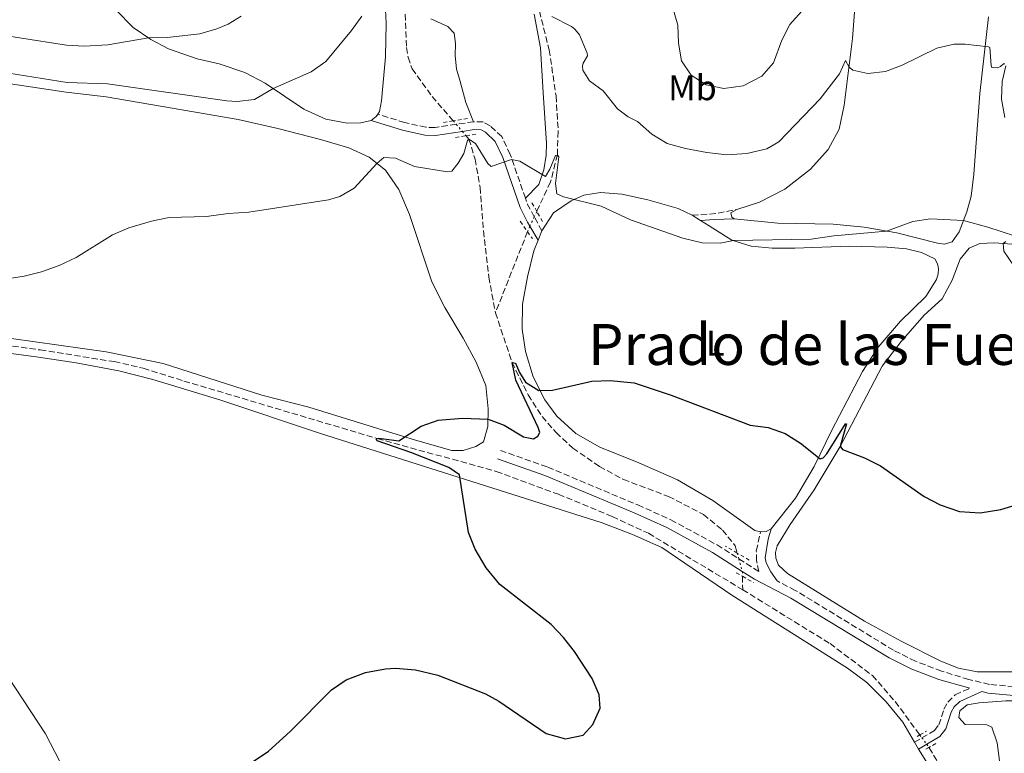
# Model space of a CAD drawing. Units: metres. Extents: x 628257 to 631721, y 4711110 to 4713486.
# Drawn here: x 629020 to 629297, y 4711808 to 4712015 of the extents above; entities that cross this region are included whole.
import ezdxf
from ezdxf.enums import TextEntityAlignment as Align

# ---------------------------------------------------------------- set-up
doc = ezdxf.new("R2010")
doc.units = ezdxf.units.M
doc.header["$MEASUREMENT"] = 0
for name, pattern in [('DGN Style 2', [1.7399219301090239, 1.043953158065414, -0.6959687720436097]), ('DGN Style 3', [2.435890702152634, 1.739921930109024, -0.6959687720436097]), ('DGN Style 5', [1.217945351076317, 0.5219765790327072, -0.6959687720436097])]:
    doc.linetypes.add(name, pattern=pattern)
for name, color, linetype, lineweight in [('Barranco lineal', 142, 'DGN Style 3', 13), ('Barranco lineal no visto', 142, 'DGN Style 5', 0), ('Camino', 7, 'DGN Style 3', 0), ('Curva de nivel directora', 30, 'Continuous', 30), ('Curva de nivel intermedia', 30, 'Continuous', 0), ('Etiqueta de uso rústico', 92, 'Continuous', 0), ('Línea de cambio de uso (parcela vista)', 92, 'Continuous', 0), ('Margen derecho', 7, 'Continuous', 0), ('Pontón-alcantarilla (pasos de agua)', 1, 'DGN Style 2', 0), ('Texto de Área (paraje) menor', 7, 'Continuous', 0)]:
    doc.layers.add(name, color=color, linetype=linetype, lineweight=lineweight)
doc.styles.add('Style-Arial', font='arial.ttf')

msp = doc.modelspace()

# ---------------------------------------------------------------- linework, layer by layer
at = {"layer": 'Barranco lineal', "color": 142, "linetype": 'DGN Style 3', "lineweight": 13, "extrusion": (-0.02742279933699023, -0.06920992213243461, 0.9972251384491597), "elevation": -342940.7922152051, "flags": 128}
msp.add_lwpolyline([(-1150795.542347569, 4599611.705879786), (-1150795.542347569, 4599587.123896547)], dxfattribs=at)
at = {"layer": 'Barranco lineal', "color": 142, "linetype": 'DGN Style 3', "lineweight": 13, "extrusion": (0.0002938203311096523, -0.01851068098506807, 0.9998286194939021), "elevation": -86612.39844045954, "flags": 128}
msp.add_lwpolyline([(703925.7275864286, 4700480.465264409), (703925.7275864288, 4700476.684140236)], dxfattribs=at)
at = {"layer": 'Barranco lineal', "color": 142, "linetype": 'DGN Style 3', "lineweight": 13}
for points in [[(629163.54, 4712026.529999999, 435), (629168.6600000003, 4712006.210000001, 433.1900000000023), (629170.6200000001, 4711993.27, 431.9600000000065), (629171.2100000001, 4711983.27, 430.7200000000012), (629170.9699999997, 4711976.76, 430.1499999999942), (629169.0700000003, 4711969.060000001, 429.5800000000018), (629165.2000000002, 4711960.77, 428.5299999999989)], [(629128.0800000001, 4712018.67, 433.3800000000047), (629128.5800000001, 4712006.880000001, 431.8600000000006), (629129.0199999996, 4712004.119999999, 431.6699999999983), (629130.1200000001, 4712000.869999999, 431.1999999999971), (629135.7800000003, 4711993.100000001, 430.5299999999989), (629141.7100000001, 4711986.24, 430.2299999999959)], [(629145.3200000003, 4711982.060000001, 430.0399999999936), (629146.1100000005, 4711981.140000001, 430), (629147.8399999999, 4711975.480000001, 429.429999999993), (629149.25, 4711967.600000001, 428.7599999999948), (629150.1900000004, 4711955.310000001, 428.2899999999936), (629151.6900000004, 4711942.369999999, 427.1499999999942), (629153.5599999997, 4711932.310000001, 426.0099999999948)], [(628772.4900000002, 4711979.02, 435.3600000000006), (628788.6299999999, 4711971.32, 435), (628800.4800000006, 4711966.220000001, 434.429999999993), (628813.1799999997, 4711961.210000001, 433.8600000000006), (628826.5999999996, 4711956.949999999, 433.7599999999948), (628839.3499999996, 4711953.850000001, 433.7599999999948), (628859.8200000003, 4711949.779999999, 433.2899999999936), (628872.2300000006, 4711948.310000001, 432.6199999999953), (628902.0599999997, 4711945.600000001, 431.7700000000041), (628916.1200000001, 4711943.02, 431.1000000000058), (628962.9199999999, 4711932.980000001, 430), (628985.5899999999, 4711928.17, 429.0500000000029), (629010.5800000001, 4711923.980000001, 428.6699999999983), (629025.5999999996, 4711921.850000001, 428.2899999999936), (629046.4100000003, 4711918.57, 427.1499999999942), (629054.5800000001, 4711916.710000001, 426.8600000000006), (629066.0099999999, 4711913.119999999, 426.6699999999983), (629120.3300000001, 4711896.949999999, 425), (629153.7800000003, 4711887.720000001, 424.3300000000018), (629171.29, 4711881.27, 423.4799999999959), (629186.3799999999, 4711875.050000001, 422.9100000000035), (629196.5499999998, 4711870.310000001, 422.6199999999953), (629223.0599999997, 4711854.449999999, 422.429999999993)], [(629153.5599999997, 4711932.310000001, 426.0099999999948), (629158.2300000006, 4711918.350000001, 425), (629162.7800000003, 4711909.230000001, 424.6199999999953), (629166.6900000004, 4711903.140000001, 424.429999999993), (629170.6200000001, 4711898.609999999, 424.2400000000052), (629175.3300000001, 4711894.25, 424.0500000000029), (629182.8099999997, 4711889.109999999, 423.6699999999983), (629189.5300000003, 4711885.449999999, 423.7599999999948), (629202.2300000006, 4711880.67, 423.2899999999936), (629212.04, 4711875.609999999, 423.1900000000023), (629217.4100000003, 4711871.220000001, 422.8099999999977), (629220.9900000002, 4711866.76, 422.8099999999977), (629221.54, 4711864.76, 422.7299999999959)], [(629223.0599999997, 4711854.449999999, 422.429999999993), (629247.6100000005, 4711839.310000001, 421.570000000007), (629259.5099999999, 4711830.350000001, 421.1000000000058), (629265.9400000004, 4711823.02, 420.6199999999953), (629272.8600000005, 4711813.630000001, 420.4199999999983)], [(629275.4299999997, 4711810.140000001, 420.3399999999965), (629275.5, 4711810.050000001, 420.3399999999965), (629286.3499999996, 4711791.480000001, 420), (629288.3700000001, 4711787.310000001, 419.8999999999942), (629289.3099999997, 4711784.01, 419.8099999999977), (629289.6500000004, 4711780.24, 419.5200000000041), (629290.8200000003, 4711773.130000001, 419.2400000000052), (629293.4800000006, 4711764.960000001, 418.9499999999971), (629298.4900000002, 4711756.359999999, 418.8600000000006), (629312.75, 4711736.730000001, 418.2899999999936), (629315.6699999999, 4711734.279999999, 418.1900000000023), (629318.8700000001, 4711733.59, 418.1900000000023), (629325.2300000006, 4711733.350000001, 418), (629353.6500000004, 4711733.810000001, 417.6199999999953), (629367.9400000004, 4711733.609999999, 417.3399999999965), (629378.6500000004, 4711731.960000001, 417.1600000000035)]]:
    msp.add_polyline3d(points, dxfattribs=at)
at = {"layer": 'Barranco lineal no visto', "color": 142, "linetype": 'DGN Style 5', "lineweight": 0, "extrusion": (0.02548931090797135, -0.0294340852449918, 0.9992416773009558), "elevation": -122226.7122632005, "flags": 128}
msp.add_lwpolyline([(3560222.671670502, 3147778.416795186), (3560222.671670502, 3147777.132661236)], dxfattribs=at)
at = {"layer": 'Barranco lineal no visto', "color": 142, "linetype": 'DGN Style 5', "lineweight": 0, "extrusion": (0.02234239851853509, -0.02600080295431861, 0.9994122149914767), "elevation": -108028.9198052094, "flags": 128}
msp.add_lwpolyline([(3548126.373227419, 3161922.628728611), (3548126.37322742, 3161920.003409583)], dxfattribs=at)
at = {"layer": 'Barranco lineal no visto', "color": 142, "linetype": 'DGN Style 5', "lineweight": 0, "extrusion": (0.0202812613202477, -0.02334258374398569, 0.9995217827658459), "elevation": -96800.14084491675, "flags": 128}
msp.add_lwpolyline([(3565382.546803313, 3142815.003074572), (3565382.546803312, 3142813.386133016)], dxfattribs=at)
at = {"layer": 'Barranco lineal no visto', "color": 142, "linetype": 'DGN Style 5', "lineweight": 0, "extrusion": (-0.04784257409181569, -0.1022975364627618, 0.9936026882702759), "elevation": -511697.0696168172, "flags": 128}
msp.add_lwpolyline([(-1426255.583426214, 4505815.024081895), (-1426255.583426214, 4505812.101976489)], dxfattribs=at)
at = {"layer": 'Barranco lineal no visto', "color": 142, "linetype": 'DGN Style 5', "lineweight": 0, "extrusion": (-0.04704273840638342, -0.100619190420606, 0.9938122354259533), "elevation": -503285.453531808, "flags": 128}
msp.add_lwpolyline([(-1425704.322444345, 4506938.45839665), (-1425704.322444345, 4506936.747811956)], dxfattribs=at)
at = {"layer": 'Barranco lineal no visto', "color": 142, "linetype": 'DGN Style 5', "lineweight": 0, "extrusion": (-0.5712787133067154, 0.160131155856284, 0.8049836300489311), "elevation": 395448.0258262722, "flags": 128}
msp.add_lwpolyline([(-4706898.976919533, -535821.2935024432), (-4706897.802050009, -535821.5294719407), (-4706897.354452879, -535821.5800368332)], dxfattribs=at)
at = {"layer": 'Barranco lineal no visto', "color": 142, "linetype": 'DGN Style 5', "lineweight": 0, "extrusion": (0.009362368049352865, -0.03447053685539066, 0.9993618604656723), "elevation": -156107.0439858612, "flags": 128}
msp.add_lwpolyline([(1842245.712906321, 4379423.565462327), (1842245.712906321, 4379421.88570044)], dxfattribs=at)
at = {"layer": 'Barranco lineal no visto', "color": 142, "linetype": 'DGN Style 5', "lineweight": 0, "extrusion": (0.01005585212913048, -0.0365294220457093, 0.9992819828071371), "elevation": -165371.9075597293, "flags": 128}
msp.add_lwpolyline([(1857223.023299831, 4372750.793581862), (1857223.023299831, 4372747.098504054)], dxfattribs=at)
at = {"layer": 'Barranco lineal no visto', "color": 142, "linetype": 'DGN Style 5', "lineweight": 0, "extrusion": (-0.08642560555497282, -0.02469303074729139, 0.9959522422972749), "elevation": -170310.2491320141, "flags": 128}
msp.add_lwpolyline([(-4357704.970858188, 1891809.773618627), (-4357704.89805709, 1891809.773618627), (-4357703.661812017, 1891809.43985506)], dxfattribs=at)
at = {"layer": 'Barranco lineal no visto', "color": 142, "linetype": 'DGN Style 5', "lineweight": 0, "extrusion": (0.01174830766687342, -0.01612903258001201, 0.9998008959662907), "elevation": -68183.76809083915, "flags": 128}
msp.add_lwpolyline([(3282794.411362207, 3437409.492544835), (3282794.411362207, 3437408.490247474)], dxfattribs=at)
at = {"layer": 'Barranco lineal no visto', "color": 142, "linetype": 'DGN Style 5', "lineweight": 0, "extrusion": (0.01069604741879846, -0.01439543224544122, 0.9998391701169153), "elevation": -60677.5111558033, "flags": 128}
msp.add_lwpolyline([(629232.9482747428, 4711427.537251616), (629234.2786265317, 4711425.747066116)], dxfattribs=at)
at = {"layer": 'Barranco lineal no visto', "color": 142, "linetype": 'DGN Style 5', "lineweight": 0, "extrusion": (0.01070135018474437, -0.0146526179330428, 0.9998353773956651), "elevation": -61885.98621283682, "flags": 128}
msp.add_lwpolyline([(629234.2404012087, 4711410.033450008), (629234.8905780304, 4711409.143354452)], dxfattribs=at)
at = {"layer": 'Camino', "color": 7, "linetype": 'DGN Style 3', "lineweight": 0, "extrusion": (-0.0160325251415247, -0.002398308059471652, 0.9998685944943158), "elevation": -20956.82260518036, "flags": 128}
msp.add_lwpolyline([(-4567055.446432315, 1319167.957199746), (-4567055.446432314, 1319163.022252939)], dxfattribs=at)
at = {"layer": 'Camino', "color": 7, "linetype": 'DGN Style 3', "lineweight": 0, "extrusion": (-0.1785854403288976, -0.1344037069274459, 0.9747014332946756), "elevation": -745246.3634053702, "flags": 128}
msp.add_lwpolyline([(-3386525.331224784, 3251839.779390499), (-3386529.252214902, 3251840.405758203), (-3386531.003274538, 3251840.987385356)], dxfattribs=at)
at = {"layer": 'Camino', "color": 7, "linetype": 'DGN Style 3', "lineweight": 0, "extrusion": (-0.1068670261024102, 0.24913832387692, 0.962553652690501), "elevation": 1107102.813705504, "flags": 128}
msp.add_lwpolyline([(-2435759.800732052, -3929359.461842151), (-2435766.201223402, -3929357.174789357), (-2435771.983576455, -3929355.920599116)], dxfattribs=at)
at = {"layer": 'Camino', "color": 7, "linetype": 'DGN Style 3', "lineweight": 0, "extrusion": (0.01589793429926873, -0.02961084445447868, 0.9994350672133278), "elevation": -129094.0285629244, "flags": 128}
msp.add_lwpolyline([(2783220.983441229, 3851673.560948558), (2783220.983441229, 3851678.024075265)], dxfattribs=at)
at = {"layer": 'Camino', "color": 7, "linetype": 'DGN Style 3', "lineweight": 0, "extrusion": (0.007016027142957174, 0.004156414179330449, 0.999966749239343), "elevation": 24420.38121738343, "flags": 128}
msp.add_lwpolyline([(629252.8967495448, 4711750.768539118), (629255.0068379329, 4711752.018549913)], dxfattribs=at)
at = {"layer": 'Camino', "color": 7, "linetype": 'DGN Style 3', "lineweight": 0}
for points in [[(629142.5500000005, 4711985.270000001, 430.7700000000041), (629136.5799999981, 4711984.37, 430.6699999999983), (629134.03, 4711984.430000001, 430.6699999999983), (629128.0399999997, 4711985.790000002, 430.8300000000018), (629120.4699999992, 4711988.09, 431.8500000000058)], [(629162.0100000022, 4711964.470000001, 429.1600000000035), (629157.7399999986, 4711976.830000001, 430.100000000006), (629155.3400000002, 4711981.82, 430.4600000000065), (629152.0399999989, 4711984.880000004, 430.8500000000058), (629150.100000001, 4711985.930000001, 430.8500000000058), (629147.4299999999, 4711986, 430.8500000000058)], [(629154.9600000002, 4711893.62, 424.6300000000047), (629168.2999999998, 4711888.880000002, 424.2299999999959), (629193.5799999975, 4711878.300000003, 423.5599999999978), (629202.8400000001, 4711874.12, 423.4700000000013), (629215.850000001, 4711867.040000001, 423.3399999999965), (629221.98, 4711863.140000001, 423.199999999997)], [(629221.98, 4711863.140000001, 423.199999999997), (629227.6000000014, 4711859.570000002, 423.0800000000017), (629226.989999999, 4711862.58, 423.2899999999936), (629226.8999999973, 4711865.4, 423.3800000000048), (629228.1000000021, 4711870.680000001, 423.6199999999953)], [(629340.61, 4711823.460000002, 421.0099999999948), (629292.4599999996, 4711827.850000001, 421.1900000000026), (629286.6499999982, 4711829.220000003, 421.1900000000026), (629278.9600000014, 4711831.570000002, 421.3699999999955), (629271.6499999978, 4711834.36, 421.4900000000054), (629265.480000001, 4711837.440000001, 421.6199999999953), (629237.8399999985, 4711854.28, 422.8300000000018), (629232.7300000011, 4711856.920000001, 422.9499999999971)], [(629273.4499999994, 4711812.82, 421.1499999999942), (629276.9699999976, 4711814.91, 421.1100000000007), (629278.1900000002, 4711816.439999999, 421.1100000000007), (629279.6499999977, 4711820.880000001, 421.0800000000018), (629280.7499999995, 4711822.87, 421.0800000000018), (629282.7899999979, 4711824.930000001, 421.0800000000018), (629286.9200000009, 4711826.760000001, 421.1499999999942)]]:
    msp.add_polyline3d(points, dxfattribs=at)
at = {"layer": 'Curva de nivel directora', "color": 30, "linetype": 'Continuous', "lineweight": 30, "elevation": 425, "flags": 128}
for points in [[(629085.2200000003, 4711805.970000002), (629089.8200000003, 4711809.11), (629095.909999999, 4711814.600000001), (629107.4899999994, 4711826.310000001), (629111.6, 4711829.15), (629117.0499999993, 4711831.220000001), (629122.6599999996, 4711832.199999999), (629125.4400000002, 4711832.380000001), (629131.0599999994, 4711831.890000001), (629137.3499999992, 4711830.470000002), (629150.7600000004, 4711825.180000001), (629154.5499999989, 4711823.100000001), (629167.8599999994, 4711814.050000002), (629173.2399999995, 4711812.560000001), (629178.2499999986, 4711813.590000002), (629180.9399999997, 4711816.58), (629183.0299999996, 4711821.150000001), (629182.7300000001, 4711824.920000002), (629180.7999999989, 4711829.53), (629175.7999999988, 4711837.130000004), (629172.6499999994, 4711841.050000001), (629169.2199999985, 4711844.670000002), (629154.8300000007, 4711855.939999999), (629150.919999999, 4711860.62), (629147.859999999, 4711865.850000001), (629145.9799999993, 4711870.500000002), (629143.4299999989, 4711886.710000001), (629140.4899999996, 4711888.79), (629129.7899999998, 4711893.03), (629120.3499999985, 4711896.330000001), (629120.2799999992, 4711896.36), (629120.0999999981, 4711896.61), (629120.0899999992, 4711896.810000001), (629120.3300000007, 4711896.95), (629120.7699999987, 4711897.090000001), (629126.3900000001, 4711896.330000001), (629132.6899999989, 4711900.470000001), (629137.4199999986, 4711902.090000001), (629144.3200000008, 4711902.65), (629151.48, 4711902.370000001), (629156.0300000008, 4711900.67), (629161.4600000001, 4711897.450000001), (629164.2699999998, 4711896.91), (629165.4999999991, 4711897.59), (629166.0299999989, 4711898.650000001), (629165.5799999996, 4711900.010000001), (629159.3300000001, 4711913.340000001), (629158.2300000002, 4711918.350000001), (629159.2099999993, 4711918.170000001), (629160.3099999991, 4711915.5), (629161.99, 4711912.84), (629165.7599999984, 4711910.450000001), (629169.6499999998, 4711910.59)], [(629169.6499999998, 4711910.59), (629180.6699999992, 4711913.07), (629185.8499999982, 4711913.27), (629192.5200000004, 4711912.600000001), (629202.9400000006, 4711909.109999999), (629225.1699999995, 4711900.75), (629230.25, 4711900.03), (629234.9599999995, 4711898.380000001), (629239.3000000003, 4711895.62), (629244.7999999989, 4711891.290000001), (629245.6700000005, 4711891.480000001), (629246.6899999998, 4711892.609999999), (629251.9800000006, 4711901.119999999), (629252.2300000008, 4711901.09), (629250.5999999992, 4711895.039999999), (629250.6500000005, 4711894.500000001), (629251.1600000003, 4711893.840000001), (629257.3499999995, 4711891.53), (629261.7999999997, 4711889.25), (629274.1199999999, 4711880.670000002), (629278.5599999991, 4711878.28), (629283.9999999994, 4711876.460000004), (629289.7899999986, 4711876.090000002), (629295.6400000004, 4711876.970000003), (629312.6299999999, 4711882.150000001)]]:
    msp.add_lwpolyline(points, dxfattribs=at)
at = {"layer": 'Curva de nivel intermedia', "color": 30, "linetype": 'Continuous', "lineweight": 0, "flags": 128}
for points, elevation in [([(629203.1600000019, 4712018.910000001), (629204.8400000005, 4712013.119999999), (629205.0500000007, 4712008.039999999), (629205.8500000008, 4712003.099999999), (629208.570000001, 4711999.08), (629212.7599999999, 4711996.349999999), (629217.7400000021, 4711995.329999999), (629223.1700000013, 4711996.119999998), (629228.4200000018, 4711998.800000001), (629231.6800000005, 4712002.529999999), (629234.07, 4712008.880000002), (629236.3099999997, 4712013.350000001), (629240.4100000013, 4712017.960000001)], 440), ([(628990.2600000009, 4712016.180000001), (628994.9700000006, 4712014.519999999), (629006.4500000003, 4712011.680000001), (629032.9599999995, 4712007.560000001), (629037.9500000007, 4712007.220000001), (629044.6400000006, 4712007.599999999), (629056.0600000002, 4712009.560000001), (629061.3100000005, 4712009.65), (629070.4500000002, 4712010.730000001), (629075.2500000015, 4712012.100000001), (629078.4700000001, 4712013.430000001), (629082.1300000013, 4712015.63)], 440), ([(629004.9800000018, 4712001.53), (629033.1699999997, 4711997.02), (629044.5199999999, 4711996.619999999), (629078.0900000001, 4711991.890000001), (629080.8799999997, 4711991.720000001), (629085.8500000006, 4711992.249999999), (629091.0499999997, 4711995.380000001), (629101.8000000009, 4712000.01), (629105.86, 4712002.960000001), (629113.0599999995, 4712011.609999998), (629115.9699999997, 4712015.649999999)], 435.0000000000001), ([(629169.3900000006, 4712015.58), (629174.9200000004, 4712012.789999999), (629175.8800000015, 4712012.029999998)], 435.0000000000001), ([(629175.8800000015, 4712012.029999998), (629177.1700000013, 4712010.439999999), (629179.3400000016, 4712005.289999999), (629179.4100000008, 4712004.55), (629178.2199999995, 4712002.489999999), (629178.0400000007, 4712001.630000001), (629178.1500000001, 4712000.48), (629180.05, 4711997.520000001), (629183.85, 4711994.730000001), (629187.850000001, 4711989.640000001), (629190.8500000006, 4711987.41), (629193.5199999993, 4711986.029999999), (629197.5300000014, 4711982.48), (629201.8000000007, 4711979.86), (629207.030000001, 4711978.460000001), (629212.980000001, 4711977.32), (629218.6400000005, 4711976.730000001), (629224.2400000019, 4711977.109999998), (629229.8200000009, 4711978.4), (629233.2200000006, 4711980.350000001), (629244.8600000015, 4711992.449999998), (629250.2500000005, 4711999.42), (629251.9600000003, 4712003.199999999), (629252.9600000017, 4712001.349999999), (629254.0200000012, 4712000.470000001), (629258.2200000011, 4711999.59), (629263.2000000011, 4712000.16), (629267.9000000017, 4712001.87), (629277.6400000004, 4712006.66), (629282.5100000009, 4712007.8), (629285.6, 4712007.76), (629292.1199999999, 4712007.009999999), (629292.5500000013, 4712006.82), (629292.8700000008, 4712001.779999998), (629293.1300000001, 4712001.199999999), (629294.6900000003, 4712001.109999999), (629295.5000000016, 4712001.55), (629296.3900000014, 4712002.310000001), (629296.7900000014, 4712002.279999998)], 435.0000000000001), ([(629297.0400000017, 4712001.710000001), (629295.9599999998, 4711997.350000001), (629295.8500000003, 4711992.359999999), (629296.7700000012, 4711987.16)], 435.0000000000001), ([(628979.7800000003, 4711936.199999998), (629021.1199999999, 4711942.57), (629025.9600000011, 4711943.789999999), (629030.9700000002, 4711945.59), (629035.6999999998, 4711947.789999999), (629045.9500000004, 4711954.23), (629050.5500000004, 4711956.17), (629056.9200000007, 4711958.09), (629061.8300000014, 4711959.06), (629072.3300000001, 4711959.33), (629078.4800000013, 4711960.21), (629084.2600000014, 4711960.579999999), (629106.6199999999, 4711964.06), (629109.7900000017, 4711965), (629113.9000000021, 4711967.289999999), (629120.2700000004, 4711974.27), (629122.1700000003, 4711975.899999999), (629125.4300000012, 4711975.720000001), (629130.8600000005, 4711973.4), (629140.0899999995, 4711971.890000001), (629141.3200000012, 4711972.090000001), (629143.1300000016, 4711974.369999998), (629144.7200000008, 4711977.050000001), (629145.6900000009, 4711980.699999998), (629146.1100000012, 4711981.140000001), (629147.9999999999, 4711979.869999999), (629151.440000002, 4711974.24), (629152.3200000004, 4711973.390000002), (629158.0500000014, 4711975.409999999), (629160.4200000007, 4711974.890000002), (629167.6500000015, 4711970.650000001), (629168.9000000011, 4711972.66), (629170.4400000012, 4711976.5), (629171.02, 4711976.59), (629171.3399999996, 4711976.17), (629170.4099999998, 4711968.640000001), (629170.8500000001, 4711965.720000001)], 430), ([(629170.8500000001, 4711965.720000001), (629172.7300000021, 4711964.859999999), (629183.3, 4711962.26), (629191.5700000003, 4711958.4), (629206.2599999999, 4711953.3), (629211.7100000015, 4711951.970000001), (629216.7100000017, 4711951.88), (629220.450000001, 4711952.59), (629242.280000002, 4711953.02), (629248.6600000013, 4711953.939999999), (629263.4600000003, 4711955.279999999), (629270.87, 4711957.92), (629275.8200000009, 4711958.710000001), (629285.1300000005, 4711958.269999998), (629291.9299999998, 4711956.399999999), (629303.5300000005, 4711952.630000001)], 430), ([(629297.0300000005, 4711952.289999999), (629296.2599999994, 4711951.769999998), (629296.4900000019, 4711949.630000002), (629299.2700000004, 4711945.460000001)], 430), ([(629019.0400000011, 4711713.699999999), (629021.9800000003, 4711717.760000001), (629031.7700000005, 4711742.789999997), (629034.8300000004, 4711749.689999999), (629035.9800000016, 4711754.029999998), (629037.2199999997, 4711755.49), (629039.1700000011, 4711760.099999999), (629040.4699999997, 4711766.140000001), (629040.9000000011, 4711771.25), (629040.6200000017, 4711777.16), (629039.8000000014, 4711782.5), (629038.1699999997, 4711789.039999999), (629031.2000000004, 4711805.939999999), (629027.1200000013, 4711813.96), (629012.4900000021, 4711836.039999999)], 430)]:
    msp.add_lwpolyline(points, dxfattribs=dict(at, elevation=elevation))
at = {"layer": 'Línea de cambio de uso (parcela vista)', "color": 92, "linetype": 'Continuous', "lineweight": 0, "extrusion": (-0.02402699134276752, 0.03152164918649851, 0.9992142359472156), "elevation": 133845.2741254852, "flags": 128}
msp.add_lwpolyline([(-3356799.961710971, -3363421.468121531), (-3356799.203725049, -3363421.215817463), (-3356797.405670546, -3363421.215817463)], dxfattribs=at)
at = {"layer": 'Línea de cambio de uso (parcela vista)', "color": 92, "linetype": 'Continuous', "lineweight": 0, "extrusion": (0.009350691794089974, -0.00592074370905319, 0.9999387528028423), "elevation": -21583.90373740048, "flags": 128}
msp.add_lwpolyline([(629177.3516669798, 4711914.496528357), (629179.6418473864, 4711913.046502943)], dxfattribs=at)
at = {"layer": 'Línea de cambio de uso (parcela vista)', "color": 92, "linetype": 'Continuous', "lineweight": 0, "extrusion": (-0.04671475166558529, -0.118374273685321, 0.9918695797867255), "elevation": -586740.393119694, "flags": 128}
msp.add_lwpolyline([(-1144447.205463991, 4576496.907371966), (-1144447.205463991, 4576499.736258674)], dxfattribs=at)
at = {"layer": 'Línea de cambio de uso (parcela vista)', "color": 92, "linetype": 'Continuous', "lineweight": 0, "extrusion": (-0.05657747513695881, -0.01196831211271912, 0.9983264740616165), "elevation": -91570.36505529392, "flags": 128}
msp.add_lwpolyline([(-4479633.360296569, 1588132.666916583), (-4479632.973472148, 1588131.11061749), (-4479633.11815502, 1588129.554318396)], dxfattribs=at)
at = {"layer": 'Línea de cambio de uso (parcela vista)', "color": 92, "linetype": 'Continuous', "lineweight": 0, "extrusion": (0.009065889711835468, -0.01554152521764267, 0.9998381222166128), "elevation": -67102.69195321771, "flags": 128}
msp.add_lwpolyline([(629241.6540981719, 4711337.712097229), (629242.7744148127, 4711335.79186531)], dxfattribs=at)
at = {"layer": 'Línea de cambio de uso (parcela vista)', "color": 92, "linetype": 'Continuous', "lineweight": 0}
for points in [[(629094.3700000001, 4712077.220000001, 440.3500000000058), (629097.5199999996, 4712077.949999999, 439.9199999999983), (629100.4000000004, 4712076.210000001, 439.4600000000065), (629103.6100000005, 4712072.92, 438.9199999999983), (629108.79, 4712065.359999999, 438.3099999999977), (629113.2599999999, 4712057.029999999, 437.5500000000029), (629116.9600000001, 4712049.220000001, 436.9400000000023), (629119.6299999999, 4712041.960000001, 436.3300000000018), (629121.8700000001, 4712032.560000001, 435.4799999999959), (629122.8300000001, 4712013.75, 433.929999999993), (629122.6399999997, 4712004.24, 432.8600000000006), (629121.5800000001, 4711991.9, 431.8300000000018), (629120.9900000002, 4711988.850000001, 431.8300000000018), (629120.4699999997, 4711988.09, 431.8500000000058)], [(629221.4299999997, 4711961.369999999, 431.8500000000058), (629227.79, 4711963.369999999, 432.1000000000058), (629234.8799999999, 4711967.02, 432.3699999999953), (629242.0899999999, 4711972.619999999, 432.5500000000029), (629247.1299999999, 4711978.180000001, 432.8300000000018), (629250.2000000002, 4711983.890000001, 433.4400000000023), (629251.6100000005, 4711990.65, 434.0399999999936), (629252.8499999996, 4712000.439999999, 434.8699999999953), (629253.8899999997, 4712009.359999999, 436.1399999999995), (629255.0499999998, 4712024.359999999, 438.2100000000065)], [(629118.5899999999, 4711986.34, 431.8600000000006), (629115.75, 4711985.65, 431.8899999999995), (629111.8799999999, 4711985.550000001, 432.1000000000058), (629105.9199999999, 4711986.74, 432.5), (629099.75, 4711989.57, 433.2599999999948), (629088.7999999998, 4711996.880000001, 435.4499999999971), (629083.0800000001, 4711999.800000001, 436.6100000000006), (629075.9299999997, 4712002.230000001, 437.5500000000029), (629069.75, 4712003.689999999, 438), (629061.6799999997, 4712006.480000001, 439.2200000000012), (629056.6900000004, 4712009.140000001, 439.8600000000006), (629051.7300000006, 4712012.439999999, 440.9600000000065), (629046.9699999997, 4712017.350000001, 442.5099999999948)], [(629135.3899999997, 4712014.939999999, 433.6499999999942), (629140.1799999997, 4712012.810000001, 433.320000000007), (629142, 4712010.869999999, 433.1999999999971), (629142.3499999996, 4712007.980000001, 432.9499999999971), (629142.2100000001, 4712004.59, 432.7700000000041), (629142.6200000001, 4712000.800000001, 432.320000000007), (629143.54, 4711997.689999999, 432.1000000000058), (629145.2400000002, 4711991.369999999, 431.6100000000006), (629147.4299999997, 4711986, 430.8500000000058)], [(629164.4299999997, 4712016.199999999, 434.4700000000012), (629166.25, 4712006.75, 433.6499999999942), (629166.9500000002, 4711994.119999999, 432.5), (629167.9199999999, 4711980, 430.7700000000041), (629167.8099999997, 4711976.57, 430.3999999999942), (629167.1900000004, 4711972.49, 430.1000000000058), (629165.7699999996, 4711968.32, 429.8600000000006), (629162.0099999999, 4711964.470000001, 429.1600000000035)], [(629292.1200000001, 4712015.460000001, 435.8399999999965), (629289.7699999996, 4711993.890000001, 433.679999999993), (629288.0499999998, 4711971.24, 431.3699999999953), (629287.3200000003, 4711965.060000001, 430.6999999999971), (629286.0599999997, 4711960.710000001, 430.2100000000065), (629283.9000000004, 4711955.01, 429.7200000000012), (629281.9299999997, 4711952.199999999, 429.570000000007), (629279.7800000003, 4711951.630000001, 429.4499999999971), (629277.8700000001, 4711951.9, 429.4199999999983), (629266.3799999999, 4711954.800000001, 429.7899999999936), (629257.1900000004, 4711956.32, 430.4499999999971), (629248.5, 4711957.210000001, 431.2100000000065), (629232.9400000004, 4711957.449999999, 431.7599999999948), (629220.6799999997, 4711958.689999999, 431.6399999999995)], [(629013.3799999999, 4711997.25, 433.9900000000052), (629032.9000000004, 4711994.34, 433.8999999999942), (629044.1399999997, 4711993.039999999, 433.5899999999965), (629081.2100000001, 4711986.609999999, 432.1600000000035), (629092.3899999997, 4711984.130000001, 431.679999999993), (629104.4199999999, 4711981.01, 431.0099999999948), (629112.3300000001, 4711978.67, 430.6399999999995), (629118.0800000001, 4711976.02, 430.2200000000012), (629122.6600000003, 4711972.369999999, 429.7599999999948), (629126.4400000004, 4711966.92, 429.0299999999989), (629129.3700000001, 4711959.930000001, 428.3600000000006), (629135.6500000004, 4711941.02, 427.1100000000006), (629139.3399999999, 4711933.779999999, 426.8399999999965), (629144.4600000001, 4711925.15, 426.6900000000023), (629148.1500000004, 4711918.4, 426.320000000007), (629150.8399999999, 4711911.869999999, 425.8399999999965), (629151.5499999998, 4711905.300000001, 425.2899999999936), (629151.4400000004, 4711900.350000001, 424.8000000000029), (629150.2199999997, 4711896.039999999, 424.6199999999953), (629148.0700000003, 4711894.710000001, 424.5299999999989), (629144.4800000006, 4711893.59, 424.5599999999977), (629141.3200000003, 4711893.609999999, 424.7100000000065), (629131.0800000001, 4711896.52, 424.8300000000018), (629101.0800000001, 4711905.77, 425.929999999993), (629087.8600000005, 4711909.17, 426.320000000007), (629060.1500000004, 4711918.039999999, 427.5399999999936), (629044.1600000003, 4711921.279999999, 428.1499999999942), (629017.5499999998, 4711925.060000001, 429.1499999999942)], [(629166.5899999999, 4711955.300000001, 428.7400000000052), (629169.8600000005, 4711960.359999999, 429.3999999999942), (629174.8200000003, 4711963.75, 429.8800000000047), (629178.4500000002, 4711965.33, 430.1900000000023), (629183.1100000005, 4711966.09, 430.3699999999953), (629189.0499999998, 4711965.65, 430.6999999999971), (629196.4199999999, 4711964.02, 430.8300000000018), (629204.9400000004, 4711961.58, 430.8899999999995), (629208.8899999997, 4711959.699999999, 430.8899999999995)], [(629220.6799999997, 4711958.689999999, 431.6399999999995), (629220.0199999996, 4711959.220000001, 431.6100000000006), (629219.7300000006, 4711960.390000001, 431.6699999999983), (629221.4299999997, 4711961.369999999, 431.8500000000058)], [(629211.1799999997, 4711958.25, 430.8600000000006), (629213.6200000001, 4711956.699999999, 430.8300000000018), (629219.9900000002, 4711952.730000001, 430.0299999999989), (629225.4600000001, 4711950.99, 429.6699999999983), (629231.3300000001, 4711950.480000001, 429.3999999999942), (629237.7100000001, 4711950.430000001, 429.0299999999989), (629252.9600000001, 4711950.980000001, 428.7299999999959), (629263.6799999997, 4711950.779999999, 428.5099999999948), (629269.0899999999, 4711950.26, 428.5399999999936), (629273.3700000001, 4711949.220000001, 428.6699999999983), (629277.0899999999, 4711947.42, 428.8500000000058), (629277.8300000001, 4711946.100000001, 428.8500000000058), (629278.1200000001, 4711944.74, 428.8500000000058), (629278.0300000003, 4711943.289999999, 428.820000000007), (629277.5599999997, 4711941.609999999, 428.7299999999959), (629274.5199999996, 4711936.92, 428.2700000000041), (629267.4100000003, 4711929.92, 427.6300000000047), (629261.1799999997, 4711922.630000001, 427.1100000000006), (629256.7599999999, 4711915.83, 426.7200000000012), (629248.1299999999, 4711899.34, 425.6499999999942), (629243.1600000003, 4711889.060000001, 424.8000000000029), (629237.8700000001, 4711880.230000001, 424.1300000000047), (629231.0899999999, 4711871.560000001, 423.8000000000029)], [(629228.0999999996, 4711870.680000001, 423.6199999999953), (629226.4500000002, 4711871.109999999, 423.5200000000041), (629214.6399999997, 4711879.51, 423.6199999999953), (629204.7000000002, 4711885.32, 423.8300000000018), (629193.8600000005, 4711890.16, 423.9499999999971), (629182.9500000002, 4711894.550000001, 424.1900000000023), (629176.1900000004, 4711898.32, 424.3800000000047), (629170.8600000005, 4711903.25, 424.6499999999942), (629167.4400000004, 4711907.869999999, 424.7700000000041), (629164.1399999997, 4711914.289999999, 425.3500000000058), (629162.0099999999, 4711921.4, 425.679999999993), (629161.1100000005, 4711927.699999999, 426.1399999999995), (629161.1900000004, 4711934.74, 426.6300000000047), (629162.5499999998, 4711942.4, 427.2700000000041), (629164.4000000004, 4711949.730000001, 427.9700000000012), (629165.5599999997, 4711952.689999999, 428.3800000000047)], [(629303.29, 4711831.380000001, 422.5800000000018), (629288.9900000002, 4711831.41, 421.6300000000047), (629283.7300000006, 4711832.390000001, 421.570000000007), (629278.79, 4711834.33, 421.6000000000058), (629267.6299999999, 4711840, 421.8800000000047), (629257.3499999996, 4711845.65, 422.3300000000018), (629235.6799999997, 4711859.029999999, 423.2100000000065), (629233.0999999996, 4711861.350000001, 423.3999999999942), (629232.3399999999, 4711863.350000001, 423.5500000000029), (629232.3200000003, 4711864.949999999, 423.5800000000018), (629232.7800000003, 4711866.82, 423.6399999999995), (629236.4100000003, 4711872.810000001, 424.0099999999948), (629243.1299999999, 4711882.539999999, 424.2799999999989), (629250.4299999997, 4711894.720000001, 424.9799999999959), (629262.2699999996, 4711917.310000001, 426.3800000000047), (629267.5899999999, 4711924.24, 426.7400000000052), (629274.0899999999, 4711931.65, 427.5), (629279.1100000005, 4711936.180000001, 428.2299999999959), (629281.9600000001, 4711941.439999999, 428.7200000000012), (629284.1799999997, 4711947.33, 429.2400000000052), (629286.7199999997, 4711950.49, 429.5399999999936), (629289.7400000002, 4711951.75, 429.7899999999936), (629293.8399999999, 4711951.970000001, 429.9400000000023), (629299.9000000004, 4711951.460000001, 430.0899999999965)], [(628997, 4711923.59, 429.4900000000052), (629025.1699999999, 4711919.859999999, 428.9400000000023), (629035.7300000006, 4711918.25, 428.5099999999948), (629047.6699999999, 4711915.970000001, 427.9100000000035), (629057.29, 4711913.539999999, 427.3600000000006), (629076.3700000001, 4711907.689999999, 426.6600000000035), (629104.3600000005, 4711898.33, 426.5399999999936), (629183.5599999997, 4711873.300000001, 423.429999999993), (629192.0999999996, 4711870.02, 423.2799999999989), (629200.3300000001, 4711866.310000001, 423.1000000000058), (629219.9800000006, 4711852.9, 422.7899999999936), (629252.5700000003, 4711832.359999999, 421.6399999999995), (629258, 4711828.380000001, 421.5500000000029), (629263.4100000003, 4711822.960000001, 421.4900000000052), (629268.0700000003, 4711817.180000001, 421.3300000000018), (629271.3399999999, 4711811.57, 421.2100000000065)], [(629310.54, 4711823.710000001, 421.1199999999953), (629303.6699999999, 4711823.220000001, 421.1199999999953), (629297.0099999999, 4711823.230000001, 420.9700000000012), (629289.5599999997, 4711822.689999999, 420.9700000000012), (629286.1900000004, 4711822.060000001, 420.9700000000012), (629284.1299999999, 4711820.390000001, 420.9400000000023), (629283.8099999997, 4711818.560000001, 420.9400000000023), (629285.5599999997, 4711816.539999999, 420.9400000000023), (629291.7199999997, 4711816.480000001, 420.820000000007), (629293.0999999996, 4711815.859999999, 420.7899999999936), (629294.5800000001, 4711811.439999999, 420.7599999999948), (629295.6200000001, 4711803.470000001, 420.4499999999971)], [(629272.4600000001, 4711809.65, 421.1699999999983), (629279.1600000003, 4711799.029999999, 420.8500000000058)]]:
    msp.add_polyline3d(points, dxfattribs=at)
at = {"layer": 'Margen derecho', "color": 7, "linetype": 'Continuous', "lineweight": 0, "extrusion": (0.006409389835215158, -0.9023505669063802, 0.4309551880714219), "elevation": -4247619.657033066, "flags": 128}
msp.add_lwpolyline([(662663.4705502435, 2029054.414845741), (662667.3825824561, 2029055.046513347), (662672.9734358409, 2029055.279232991)], dxfattribs=at)
at = {"layer": 'Margen derecho', "color": 7, "linetype": 'Continuous', "lineweight": 0, "extrusion": (0.0479474186001434, -0.08115775197527102, 0.9955473189878536), "elevation": -351818.1506996095, "flags": 128}
msp.add_lwpolyline([(2938451.778826143, 3720224.82795725), (2938451.778826143, 3720229.389656495)], dxfattribs=at)
at = {"layer": 'Margen derecho', "color": 7, "linetype": 'Continuous', "lineweight": 0, "extrusion": (0.006367503780947217, 0.003787566899684784, 0.9999725542396551), "elevation": 22274.34747692043, "flags": 128}
msp.add_lwpolyline([(629257.02090808, 4711759.081193999), (629259.3409883977, 4711760.461203896)], dxfattribs=at)
at = {"layer": 'Margen derecho', "color": 7, "linetype": 'Continuous', "lineweight": 0}
for points in [[(629144.2600000004, 4711983.279999999, 430.8000000000028), (629136.7199999989, 4711982.150000001, 430.6699999999983), (629133.7600000018, 4711982.210000001, 430.6699999999983), (629127.4699999975, 4711983.640000002, 430.8300000000018), (629118.5899999995, 4711986.34, 431.8600000000006)], [(629163.2500000005, 4711956.600000001, 428.8099999999978), (629162.5599999976, 4711957.77, 428.9400000000023), (629160.5500000004, 4711961.880000004, 429.0299999999988), (629155.6799999999, 4711975.980000002, 430.100000000006), (629153.5199999985, 4711980.480000001, 430.4600000000065), (629150.7399999979, 4711983.060000001, 430.8500000000058), (629149.5100000009, 4711983.720000003, 430.8500000000058), (629147.5700000006, 4711983.77, 430.8500000000058), (629144.2600000004, 4711983.279999999, 430.8000000000028)], [(629154.1299999988, 4711891.279999999, 424.6300000000047), (629167.4100000003, 4711886.57, 424.2299999999959), (629192.5899999995, 4711876.029999999, 423.5599999999978), (629201.7399999981, 4711871.9, 423.4700000000013), (629214.5900000003, 4711864.9, 423.3399999999965), (629222.9600000011, 4711859.58, 423.1600000000035)], [(629231.0900000005, 4711871.560000001, 423.800000000003), (629230.2199999989, 4711868.640000002, 423.6100000000007), (629229.4099999998, 4711863.449999999, 423.4700000000013), (629229.6900000012, 4711862.040000001, 423.4199999999984), (629230.9400000006, 4711859.52, 423.2299999999959), (629232.7300000011, 4711856.920000001, 422.9499999999971)], [(629222.9600000011, 4711859.58, 423.1600000000035), (629226.3599999986, 4711857.420000001, 423.0800000000017), (629236.6200000005, 4711852.119999999, 422.8300000000018), (629264.2800000008, 4711835.270000001, 421.6199999999953), (629270.6499999987, 4711832.09, 421.4900000000054), (629278.159999999, 4711829.220000003, 421.3699999999955), (629286.9200000009, 4711826.760000001, 421.1499999999942)], [(629274.7800000015, 4711811.03, 421.1499999999942), (629278.4499999996, 4711813.210000002, 421.1100000000007), (629280.1700000007, 4711815.370000001, 421.1100000000007), (629281.6900000006, 4711819.990000002, 421.0800000000018), (629282.5399999977, 4711821.530000002, 421.0800000000018), (629284.0699999987, 4711823.070000002, 421.0800000000018), (629290.2800000003, 4711825.82, 421.1900000000026), (629292.0599999973, 4711825.4, 421.1900000000026), (629310.5399999977, 4711823.710000004, 421.1199999999956)]]:
    msp.add_polyline3d(points, dxfattribs=at)
at = {"layer": 'Pontón-alcantarilla (pasos de agua)', "color": 1, "linetype": 'DGN Style 2', "lineweight": 0, "flags": 128}
for points, elevation in [([(629145.75, 4711986.9), (629141.7100000001, 4711986.24)], 430.7599999999948), ([(629141.7100000001, 4711986.24), (629138.8799999999, 4711985.77)], 430.7599999999948), ([(629142.3399999999, 4711981.59), (629145.3200000003, 4711982.060000001)], 430.4799999999959), ([(629145.3200000003, 4711982.060000001), (629148.1600000003, 4711982.5)], 430.4799999999959), ([(629165.2000000002, 4711960.77), (629163.54, 4711963.74)], 428.8600000000006), ([(629166.79, 4711957.92), (629165.2000000002, 4711960.77)], 428.8600000000006), ([(629272.8600000005, 4711813.630000001), (629274.7599999999, 4711814.730000001)], 421.1600000000035), ([(629272.1200000001, 4711813.199999999), (629272.8600000005, 4711813.630000001)], 421.1600000000035), ([(629275.4299999997, 4711810.140000001), (629274.2699999996, 4711809.470000001)], 421.1600000000035), ([(629277.3200000003, 4711811.230000001), (629275.4299999997, 4711810.140000001)], 421.1600000000035)]:
    msp.add_lwpolyline(points, dxfattribs=dict(at, elevation=elevation))
at = {"layer": 'Pontón-alcantarilla (pasos de agua)', "color": 1, "linetype": 'DGN Style 2', "lineweight": 0, "extrusion": (0.01772918930610062, -0.02541474919995337, 0.9995197678733784), "elevation": -108170.1702970157, "flags": 128}
msp.add_lwpolyline([(3211898.805174669, 3502912.611195612), (3211898.805174669, 3502909.061392801)], dxfattribs=at)
at = {"layer": 'Pontón-alcantarilla (pasos de agua)', "color": 1, "linetype": 'DGN Style 2', "lineweight": 0, "extrusion": (0.01932263748572302, -0.02776734570845485, 0.9994276412992101), "elevation": -118253.0009198255, "flags": 128}
msp.add_lwpolyline([(3207842.901128152, 3506298.156498892), (3207842.901128151, 3506295.791652174)], dxfattribs=at)
at = {"layer": 'Pontón-alcantarilla (pasos de agua)', "color": 1, "linetype": 'DGN Style 2', "lineweight": 0, "extrusion": (-0.01141294329543338, 0.006611156176848307, 0.9999130148864653), "elevation": 24392.65725373091, "flags": 128}
msp.add_lwpolyline([(629185.3859695945, 4711806.467830503), (629182.1056125695, 4711808.367872028)], dxfattribs=at)
at = {"layer": 'Pontón-alcantarilla (pasos de agua)', "color": 1, "linetype": 'DGN Style 2', "lineweight": 0, "extrusion": (-0.0110857086865425, 0.006447474485440897, 0.9999177651865562), "elevation": 23827.31633448322, "flags": 128}
msp.add_lwpolyline([(629190.9344602814, 4711807.109743045), (629187.5641130737, 4711809.069783784)], dxfattribs=at)
at = {"layer": 'Pontón-alcantarilla (pasos de agua)', "color": 1, "linetype": 'DGN Style 2', "lineweight": 0, "extrusion": (0.01284672246965036, -0.007258035295543087, 0.9998911353969674), "elevation": -25692.41613923011, "flags": 128}
msp.add_lwpolyline([(629163.8675070637, 4711796.861724648), (629165.6377464025, 4711795.861698306)], dxfattribs=at)
at = {"layer": 'Pontón-alcantarilla (pasos de agua)', "color": 1, "linetype": 'DGN Style 2', "lineweight": 0, "extrusion": (0.01463483735423659, -0.008308810886008372, 0.9998583825708898), "elevation": -29518.41259579603, "flags": 128}
msp.add_lwpolyline([(629149.4178347216, 4711775.611766891), (629152.5183808246, 4711773.851706136)], dxfattribs=at)

# ---------------------------------------------------------------- texts
at = {"layer": 'Etiqueta de uso rústico', "color": 92, "linetype": 'Continuous', "lineweight": 0, "style": 'Style-Arial'}
for s, p in [('Mb', (629208.9302462424, 4711995.56001, 439.1000000000058)), ('L', (629215.3614203786, 4711923.750010001, 426.75))]:
    msp.add_text(s, height=7.000000000000002, dxfattribs=at).set_placement(p, align=Align.MIDDLE_CENTER)
at = {"layer": 'Texto de Área (paraje) menor', "color": 7, "linetype": 'Continuous', "lineweight": 0, "style": 'Style-Arial'}
msp.add_text('Prado de las Fuenticas', height=11.5, dxfattribs=at).set_placement((629261.899814601, 4711923.390010001, 426.6399999999995), align=Align.MIDDLE_CENTER)

doc.saveas('drawing.dxf')
